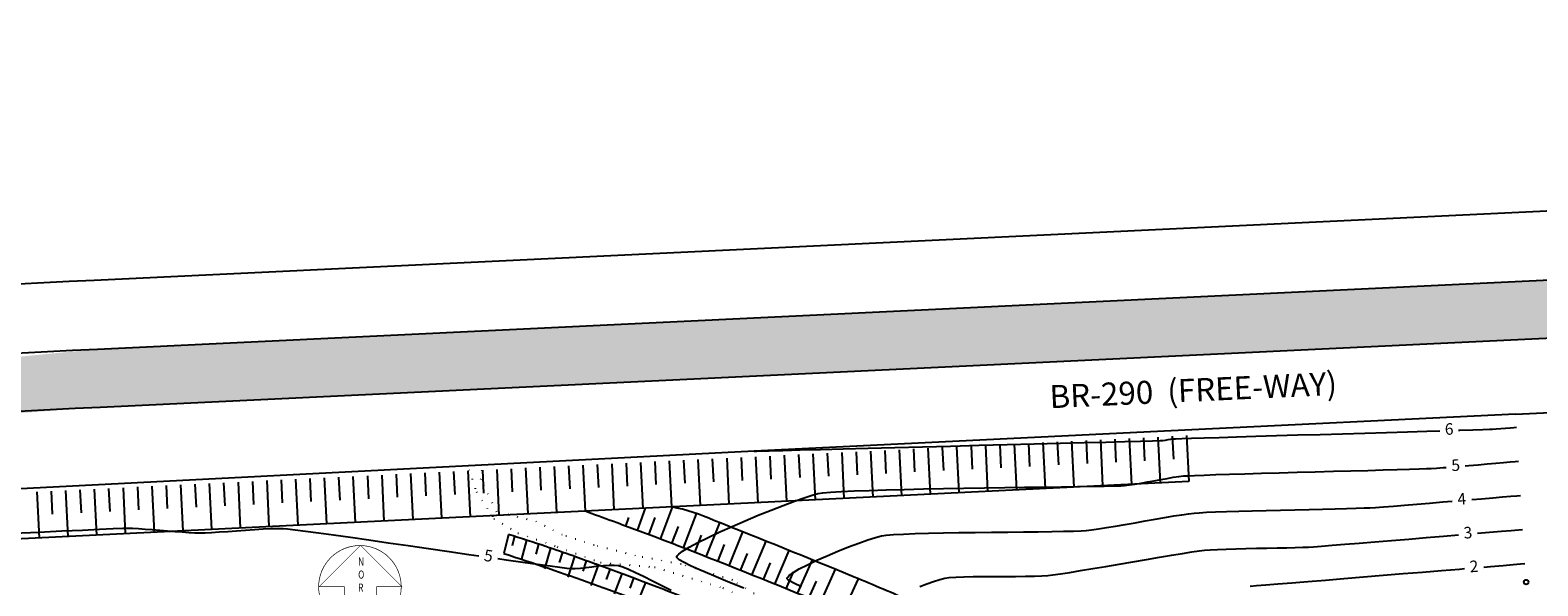
# Model space of a CAD drawing. Units: metres. Extents: x 182951 to 185473, y 1682084 to 1683770.
# Drawn here: x 184551 to 184813, y 1683390 to 1683487 of the extents above; entities that cross this region are included whole.
import ezdxf

# ---------------------------------------------------------------- set-up
doc = ezdxf.new("R2010")
doc.units = ezdxf.units.M
doc.header["$LTSCALE"] = 12.7
doc.header["$MEASUREMENT"] = 0
doc.linetypes.add('DOT2', pattern=[0.125, 0, -0.125])
doc.layers.get('0').update_dxf_attribs({"linetype": 'CONTINUOUS'})
for name, color, linetype in [('I-CAD_CAMINHO', 250, 'DOT2'), ('I-CAD_ESTRADA', 7, 'CONTINUOUS'), ('SURFACE1-CONT-MJR', 252, 'CONTINUOUS'), ('SURFACE1-CONT-MNR', 253, 'CONTINUOUS'), ('T-CAD_CANTEIRO', 3, 'CONTINUOUS'), ('T-CAD_FREEWAY', 7, 'CONTINUOUS'), ('T-CAD_NORTE', 7, 'CONTINUOUS'), ('T-CAD_POSTES', 251, 'CONTINUOUS'), ('T-SESC_DIQUE', 250, 'CONTINUOUS')]:
    doc.layers.add(name, color=color, linetype=linetype)
doc.layers.add('P-TEXTO', color=7, linetype='CONTINUOUS', lineweight=20)
doc.styles.add('3_5mm', font='romans.shx', dxfattribs={"height": 4.375})
doc.styles.add('4mm', font='simplex', dxfattribs={"height": 2})
doc.styles.add('ROMANS', font='romans.shx')

# ---------------------------------------------------------------- blocks, each defined once
blk = doc.blocks.new('PM')
at = {"layer": 'T-CAD_POSTES'}
blk.add_circle((0, 0), 0.4, dxfattribs=at)
blk = doc.blocks.new('N1')
at = {"const_width": 0.2}
blk.add_lwpolyline([(-7, 0), (-18, 0), (0, 18), (18, 0), (7, 0), (7, -16.58), (-7, -16.58)], close=True, dxfattribs=at)
at = {"const_width": 0.3}
blk.add_lwpolyline([(1.64, -17.92, 230.429287), (1.33, -17.95, 230.429287)], format="xyb", dxfattribs=at)
at = {"linetype": 'Continuous', "style": 'ROMANS', "width": 0.75}
for s, p in [('O', (-1.01, 3.5)), ('N', (-1.01, 9.17)), ('R', (-1.01, -2.17)), ('T', (-1.01, -7.83)), ('E', (-1.01, -13.5))]:
    blk.add_text(s, height=3.5, dxfattribs=at).set_placement(p)

msp = doc.modelspace()

# ---------------------------------------------------------------- hatches: boundary and pattern name
at = {"layer": 'T-CAD_CANTEIRO'}
h = msp.add_hatch(dxfattribs=at)
h.set_pattern_fill('DOTS', color=256, scale=100, style=0)
h.set_pattern_definition([(0, (10.5494, 20.203), (3.125, 6.25), [0, -6.25])])
h.paths.add_polyline_path([(183639.78567, 1683282.29466), (183628.79323, 1683289.25838), (183625.1349, 1683296.6698), (183613.43834, 1683300.73769), (183550.79676, 1683295.97739), (183532.47224, 1683288.11259), (183517.56994, 1683287.16053), (183498.91602, 1683290.35902), (183496.07213, 1683280.41462), (183530.70864, 1683280.91608), (183546.26998, 1683287.68574), (183567.60407, 1683288.68865), (183577.14167, 1683285.93064), (183599.22872, 1683286.68282), (183610.02125, 1683289.44083), (183620.347, 1683285.41901), (183630.87334, 1683278.06437), (183603.21779, 1683264.93748), (183439.85252, 1683174.74115), (183442.57478, 1683323.25543), (184185.23062, 1683400.20338), (184284.18275, 1683410.45599), (184300.8798, 1683411.67874), (184329.44289, 1683413.85154), (184352.39779, 1683415.57221), (184366.10519, 1683416.61732), (184381.37319, 1683417.74898), (184410.12384, 1683419.92568), (184437.0696, 1683421.96374), (184468.63316, 1683424.32274), (184539.14221, 1683429.22908), (184562.31633, 1683431.48661), (185472.16355, 1683474.91566), (185472.64405, 1683464.84916), (184562.79683, 1683421.42011), (184285.22138, 1683400.4317), (184153.63122, 1683386.7974), (183912.00448, 1683361.76201), (183801.53972, 1683342.5336), (183752.73877, 1683328.88838), (183701.01763, 1683311.35882)])

# ---------------------------------------------------------------- linework, layer by layer
at = {"layer": 'I-CAD_CAMINHO'}
for points in [[(184965.05936, 1683073.32348), (184942.31315, 1683132.99562), (184930.95545, 1683152.72755), (184912.32611, 1683187.73663), (184895.53649, 1683212.89484), (184876.11318, 1683237.06646), (184848.58853, 1683269.92129), (184824.42006, 1683291.88237), (184801.98045, 1683310.85945), (184780.20029, 1683327.57555), (184750.77843, 1683349.9406), (184708.05542, 1683373.86874), (184695.60605, 1683379.31534), (184682.10201, 1683385.41446), (184672.60942, 1683391.35542), (184663.68869, 1683394.0974), (184655.79727, 1683395.58265), (184648.60206, 1683397.40302), (184643.06226, 1683399.19344), (184638.60465, 1683401.48506), (184631.66393, 1683403.22642), (184628.93616, 1683408.83657), (184629.09662, 1683410.27918), (184629.25708, 1683410.8402)], [(184626.85022, 1683410.51961), (184628.13388, 1683406.67265), (184631.18256, 1683402.02425), (184635.34596, 1683399.53187), (184642.19327, 1683397.13174), (184649.71535, 1683394.41047), (184659.1021, 1683393.60902), (184670.97593, 1683390.0025), (184678.0651, 1683386.75963), (184687.29139, 1683380.82889), (184693.53587, 1683377.33133)]]:
    msp.add_lwpolyline(points, dxfattribs=at)
at = {"layer": 'I-CAD_ESTRADA'}
for points in [[(183610.24374, 1683352.69217), (184282.94603, 1683422.3921, -0.013887745), (184561.7442, 1683443.47296), (185471.59142, 1683486.90201)], [(183442.57478, 1683323.25543), (184284.18275, 1683410.45599, -0.013887745), (184562.31633, 1683431.48661), (185472.16355, 1683474.91566)], [(183439.85252, 1683174.74115), (183603.21779, 1683264.93748, -0.100643189), (183912.00448, 1683361.76201), (184285.22138, 1683400.4317, -0.013887745), (184562.79683, 1683421.42011), (185472.64405, 1683464.84916)]]:
    msp.add_lwpolyline(points, format="xyb", dxfattribs=at)
msp.add_lwpolyline([(184808.68578, 1683420.17524), (185473.26326, 1683451.89702)], dxfattribs=at)
at = {"layer": 'SURFACE1-CONT-MJR', "elevation": 5, "flags": 128}
for points in [[(184674.58073, 1683389.96966), (184671.84111, 1683391.06139), (184669.36603, 1683392.07468), (184667.21243, 1683392.9915), (184665.43722, 1683393.79382), (184664.09734, 1683394.46362), (184663.37713, 1683394.89192), (184663.06125, 1683395.14436), (184662.96429, 1683395.27773), (184662.95126, 1683395.33351), (184662.96086, 1683395.40647), (184663.04387, 1683395.57297), (184663.31999, 1683395.87118), (184663.9489, 1683396.35072), (184665.1065, 1683397.06367), (184666.61507, 1683397.87918), (184668.40846, 1683398.77201), (184670.42053, 1683399.71692), (184672.5851, 1683400.68865), (184674.83604, 1683401.66197), (184677.10717, 1683402.61163), (184679.33236, 1683403.51238), (184681.44545, 1683404.33898), (184683.38027, 1683405.06617), (184685.07069, 1683405.66872), (184686.45053, 1683406.12138), (184687.45365, 1683406.39891), (184688.30169, 1683406.52413), (184689.67576, 1683406.64072), (184691.51949, 1683406.74912), (184693.77651, 1683406.84976), (184696.39044, 1683406.94306), (184699.3049, 1683407.02946), (184702.46352, 1683407.10938), (184705.80992, 1683407.18326), (184709.28773, 1683407.25152), (184712.84056, 1683407.31459), (184716.41205, 1683407.37291), (184719.94581, 1683407.4269), (184723.38547, 1683407.47699), (184726.67465, 1683407.52361), (184729.75699, 1683407.56719), (184732.57609, 1683407.60816), (184735.07559, 1683407.64695), (184737.1991, 1683407.68399), (184738.89026, 1683407.71971), (184740.09268, 1683407.75453), (184740.75, 1683407.78889), (184741.59054, 1683407.88712), (184742.55454, 1683408.03038), (184743.61114, 1683408.20745), (184744.72946, 1683408.40711), (184745.87864, 1683408.61816), (184747.02781, 1683408.82936), (184748.14612, 1683409.02951), (184749.20269, 1683409.20739), (184750.16666, 1683409.35178), (184751.00717, 1683409.45146), (184751.69029, 1683409.49528), (184752.89055, 1683409.5485), (184754.54764, 1683409.60993), (184756.60127, 1683409.6784), (184758.99114, 1683409.75275), (184761.65696, 1683409.83179), (184764.53844, 1683409.91435), (184767.57527, 1683409.99926), (184770.70716, 1683410.08534), (184773.87383, 1683410.17142), (184777.01497, 1683410.25633), (184780.07029, 1683410.33889), (184782.97949, 1683410.41793), (184785.68227, 1683410.49227), (184788.11836, 1683410.56074), (184790.22744, 1683410.62216), (184791.94922, 1683410.67537), (184793.22341, 1683410.71918), (184793.98971, 1683410.75243), (184794.91387, 1683410.81114), (184796.08963, 1683410.89631), (184796.62031, 1683410.9374)], [(184799.94291, 1683411.20471), (184800.55827, 1683411.25566), (184802.17219, 1683411.39177), (184803.75358, 1683411.5269), (184805.24563, 1683411.65555), (184806.5915, 1683411.77224), (184807.73438, 1683411.87148), (184808.61744, 1683411.94779), (184809.18385, 1683411.99567)], [(184547.7125, 1683399.48037), (184552.11237, 1683399.69336), (184556.13067, 1683399.88519), (184559.68246, 1683400.05146), (184562.6828, 1683400.18777), (184565.04677, 1683400.28971), (184566.68942, 1683400.35288), (184567.52582, 1683400.37289), (184568.39367, 1683400.34965), (184569.42652, 1683400.29609), (184570.58772, 1683400.21896), (184571.84058, 1683400.12503), (184573.14844, 1683400.02108), (184574.47463, 1683399.91386), (184575.78247, 1683399.81014), (184577.03531, 1683399.71669), (184578.19647, 1683399.64026), (184579.22927, 1683399.58764), (184580.09706, 1683399.56557), (184581.00479, 1683399.58245), (184582.14776, 1683399.63626), (184583.47476, 1683399.71817), (184584.93458, 1683399.81933), (184586.47603, 1683399.93093), (184588.0479, 1683400.04413), (184589.599, 1683400.1501), (184591.07812, 1683400.24), (184592.43406, 1683400.30501), (184593.61561, 1683400.33628), (184594.57159, 1683400.325), (184595.32793, 1683400.2576), (184596.64617, 1683400.10108), (184598.46319, 1683399.86538), (184600.71588, 1683399.56044), (184603.34112, 1683399.19618), (184606.27581, 1683398.78256), (184609.45683, 1683398.32951), (184612.82108, 1683397.84695), (184616.30544, 1683397.34484), (184619.84679, 1683396.8331), (184623.38203, 1683396.32168), (184626.84805, 1683395.82051), (184628.55628, 1683395.57404)], [(184631.8556, 1683395.09904), (184633.31997, 1683394.88866), (184636.19965, 1683394.47786), (184638.75765, 1683394.11706), (184640.93088, 1683393.81619), (184642.65621, 1683393.5852), (184643.87053, 1683393.43401), (184644.51074, 1683393.37257), (184645.31049, 1683393.37999), (184646.21331, 1683393.44738), (184647.18868, 1683393.55406), (184648.20606, 1683393.67937), (184649.23493, 1683393.80262), (184650.24476, 1683393.90314), (184651.205, 1683393.96025), (184652.08514, 1683393.95328), (184652.85464, 1683393.86155), (184653.55138, 1683393.64937), (184654.54663, 1683393.24749), (184655.78198, 1683392.69068), (184657.19898, 1683392.01369), (184658.73921, 1683391.25128), (184660.34423, 1683390.43821), (184661.9556, 1683389.60924)]]:
    msp.add_lwpolyline(points, dxfattribs=at)
at = {"layer": 'SURFACE1-CONT-MNR', "flags": 128}
for points, elevation in [([(184676.415, 1683413.762), (184676.52853, 1683413.76495), (184676.85702, 1683413.77345), (184677.59321, 1683413.79243), (184679.00081, 1683413.82864), (184681.38415, 1683413.8899), (184684.38174, 1683413.96693), (184687.90907, 1683414.05759), (184691.88161, 1683414.15973), (184696.21483, 1683414.27122), (184700.82421, 1683414.38991), (184705.62522, 1683414.51366), (184710.53334, 1683414.64033), (184715.46404, 1683414.76777), (184720.3328, 1683414.89385), (184725.0551, 1683415.01643), (184729.54641, 1683415.13335), (184733.7222, 1683415.24249), (184737.49796, 1683415.34169), (184740.78915, 1683415.42882), (184743.51125, 1683415.50174), (184745.57973, 1683415.5583), (184746.91008, 1683415.59636), (184747.41777, 1683415.61377), (184747.83015, 1683415.67129), (184748.30786, 1683415.75767), (184748.78557, 1683415.84424), (184749.19794, 1683415.90232), (184749.61772, 1683415.91889), (184750.69489, 1683415.95423), (184752.36071, 1683416.00638), (184754.54644, 1683416.07338), (184757.18334, 1683416.15325), (184760.20265, 1683416.24405), (184763.53565, 1683416.34379), (184767.11359, 1683416.45052), (184770.86774, 1683416.56228), (184774.72934, 1683416.6771), (184778.62965, 1683416.79302), (184782.49995, 1683416.90806), (184786.27148, 1683417.02028), (184789.8755, 1683417.1277), (184793.24327, 1683417.22836), (184795.52385, 1683417.29681)], 6), ([(184798.76047, 1683417.39445), (184798.99511, 1683417.40154), (184801.2417, 1683417.47014), (184802.97706, 1683417.52412), (184804.13248, 1683417.56152), (184804.6392, 1683417.58038), (184805.29798, 1683417.62428), (184806.09615, 1683417.68679), (184806.94073, 1683417.75789), (184807.73873, 1683417.82759), (184808.39718, 1683417.88587), (184808.82309, 1683417.92272)], 6), ([(184801.05545, 1683405.345), (184802.75219, 1683405.48936), (184804.70924, 1683405.65644), (184806.42744, 1683405.80342), (184807.84635, 1683405.92478), (184808.90556, 1683406.01502), (184809.54461, 1683406.06863)], 4), ([(184684.5927, 1683390.161), (184683.27532, 1683390.79527), (184682.5585, 1683391.20852), (184682.24136, 1683391.45657), (184682.14345, 1683391.59), (184682.13025, 1683391.64663), (184682.13979, 1683391.72068), (184682.22219, 1683391.88692), (184682.49446, 1683392.17816), (184683.10808, 1683392.63494), (184684.22011, 1683393.29524), (184685.64067, 1683394.02788), (184687.28959, 1683394.80405), (184689.0867, 1683395.59494), (184690.95184, 1683396.37174), (184692.80486, 1683397.10562), (184694.56557, 1683397.76778), (184696.15383, 1683398.32941), (184697.48946, 1683398.76169), (184698.49231, 1683399.03582), (184699.31975, 1683399.15786), (184700.61733, 1683399.26327), (184702.32269, 1683399.35371), (184704.37344, 1683399.4308), (184706.70721, 1683399.49618), (184709.26161, 1683399.55149), (184711.97428, 1683399.59838), (184714.78282, 1683399.63847), (184717.62488, 1683399.67341), (184720.43806, 1683399.70483), (184723.15999, 1683399.73438), (184725.7283, 1683399.76369), (184728.0806, 1683399.7944), (184730.15452, 1683399.82815), (184731.88769, 1683399.86657), (184733.21771, 1683399.91132), (184734.08222, 1683399.96401), (184735.02176, 1683400.07348), (184736.21209, 1683400.24474), (184737.60759, 1683400.46659), (184739.16269, 1683400.72782), (184740.83177, 1683401.01721), (184742.56925, 1683401.32355), (184744.32952, 1683401.63563), (184746.06699, 1683401.94223), (184747.73606, 1683402.23213), (184749.29113, 1683402.49414), (184750.68661, 1683402.71703), (184751.8769, 1683402.88959), (184752.81639, 1683403.0006), (184753.68471, 1683403.06309), (184754.95398, 1683403.12608), (184756.56798, 1683403.18932), (184758.47048, 1683403.25258), (184760.60527, 1683403.3156), (184762.91613, 1683403.37815), (184765.34684, 1683403.43999), (184767.84117, 1683403.50087), (184770.34292, 1683403.56056), (184772.79586, 1683403.6188), (184775.14377, 1683403.67536), (184777.33044, 1683403.73), (184779.29963, 1683403.78248), (184780.99515, 1683403.83254), (184782.36075, 1683403.87996), (184783.34023, 1683403.92448), (184784.36197, 1683403.98967), (184785.74919, 1683404.08983), (184787.44145, 1683404.21947), (184789.37832, 1683404.37307), (184791.49938, 1683404.54512), (184793.74418, 1683404.73011), (184796.05229, 1683404.92254), (184797.63908, 1683405.05599)], 4), ([(184705.15137, 1683390.239), (184706.37478, 1683390.69984), (184707.56526, 1683391.10794), (184708.64369, 1683391.44001), (184709.53096, 1683391.67272), (184710.30095, 1683391.78634), (184711.41944, 1683391.86798), (184712.82117, 1683391.92315), (184714.44088, 1683391.95738), (184716.21331, 1683391.97617), (184718.07319, 1683391.98505), (184719.95527, 1683391.98954), (184721.79428, 1683391.99514), (184723.52497, 1683392.00739), (184725.08207, 1683392.03179), (184726.40031, 1683392.07386), (184727.41445, 1683392.13913), (184728.30471, 1683392.24614), (184729.59045, 1683392.43308), (184731.21084, 1683392.68766), (184733.10508, 1683392.99761), (184735.21237, 1683393.35064), (184737.47191, 1683393.73449), (184739.82288, 1683394.13686), (184742.20448, 1683394.5455), (184744.5559, 1683394.94811), (184746.81635, 1683395.33242), (184748.925, 1683395.68615), (184750.82106, 1683395.99703), (184752.44372, 1683396.25277), (184753.73218, 1683396.4411), (184754.62562, 1683396.54974), (184755.62593, 1683396.62484), (184756.90108, 1683396.68938), (184758.39617, 1683396.74493), (184760.0563, 1683396.79304), (184761.82658, 1683396.83527), (184763.65209, 1683396.87316), (184765.47795, 1683396.90828), (184767.24924, 1683396.94216), (184768.91106, 1683396.97638), (184770.40852, 1683397.01248), (184771.68672, 1683397.05201), (184772.69075, 1683397.09653), (184773.56875, 1683397.15467), (184774.95831, 1683397.25799), (184776.7899, 1683397.40047), (184778.99398, 1683397.57611), (184781.50101, 1683397.77889), (184784.24147, 1683398.00281), (184787.14581, 1683398.24184), (184790.1445, 1683398.48999), (184793.16801, 1683398.74124), (184796.1468, 1683398.98958), (184798.74931, 1683399.20709)], 3), ([(184802.07102, 1683399.48526), (184804.11954, 1683399.65703), (184806.22412, 1683399.83362), (184807.93631, 1683399.97725), (184809.18657, 1683400.08191), (184809.90538, 1683400.14158)], 3), ([(184762.57304, 1683390.30688), (184763.6791, 1683390.39324), (184765.29671, 1683390.52243), (184767.36313, 1683390.68925), (184769.81562, 1683390.88846), (184772.59143, 1683391.11486), (184775.62782, 1683391.3632), (184778.86204, 1683391.62829), (184782.23137, 1683391.90489), (184785.67305, 1683392.18779), (184789.12435, 1683392.47176), (184792.52251, 1683392.75159), (184795.80481, 1683393.02205), (184798.90849, 1683393.27793), (184799.81249, 1683393.35248)], 2), ([(184803.13454, 1683393.6265), (184804.32904, 1683393.72504), (184806.52043, 1683393.90583), (184808.28224, 1683394.05116), (184809.55172, 1683394.1558), (184810.26614, 1683394.21453)], 2)]:
    msp.add_lwpolyline(points, dxfattribs=dict(at, elevation=elevation))
at = {"layer": 'T-CAD_FREEWAY'}
msp.add_lwpolyline([(184808.68481, 1683420.1752), (184748.81687, 1683417.25726), (184676.41444, 1683413.76239), (184483.49232, 1683403.82566), (184409.60699, 1683398.69273, 0.003440803), (183996.744, 1683357.619), (183924.006, 1683349.851), (183873.126, 1683343.884, 0.015324935), (183807.635, 1683331.683), (183757.908, 1683318.366, -0.116157563), (183780.066, 1683297.798)], format="xyb", dxfattribs=at)
at = {"layer": 'T-SESC_DIQUE'}
for p, q in [((184744.03556, 1683416.09077), (184744.23122, 1683412.09556)), ((184746.53257, 1683416.21306), (184746.92388, 1683408.22264)), ((184749.02957, 1683416.33535), (184749.22523, 1683412.34014)), ((184751.52658, 1683416.45763), (184751.9179, 1683408.46721)), ((184689.1014, 1683413.40047), (184689.29706, 1683409.40526)), ((184691.5984, 1683413.52275), (184691.98972, 1683405.53233)), ((184694.09541, 1683413.64504), (184694.29107, 1683409.64983)), ((184696.59242, 1683413.76733), (184696.98374, 1683405.7769)), ((184699.08943, 1683413.88961), (184699.28509, 1683409.8944)), ((184701.58643, 1683414.0119), (184701.97775, 1683406.02148)), ((184704.08344, 1683414.13419), (184704.2791, 1683410.13898)), ((184706.58045, 1683414.25647), (184706.97177, 1683406.26605)), ((184709.07746, 1683414.37876), (184709.27311, 1683410.38355)), ((184711.57446, 1683414.50105), (184711.96578, 1683406.51062)), ((184714.07147, 1683414.62333), (184714.26713, 1683410.62812)), ((184716.56848, 1683414.74562), (184716.9598, 1683406.7552)), ((184719.06549, 1683414.86791), (184719.26114, 1683410.8727)), ((184721.56249, 1683414.99019), (184721.95381, 1683406.99977)), ((184724.0595, 1683415.11248), (184724.25516, 1683411.11727)), ((184726.55651, 1683415.23477), (184726.94783, 1683407.24434)), ((184729.05352, 1683415.35705), (184729.24917, 1683411.36184)), ((184731.55052, 1683415.47934), (184731.94184, 1683407.48892)), ((184734.04753, 1683415.60163), (184734.24319, 1683411.60642)), ((184736.54454, 1683415.72391), (184736.93586, 1683407.73349)), ((184739.04155, 1683415.8462), (184739.2372, 1683411.85099)), ((184741.53855, 1683415.96849), (184741.92987, 1683407.97806)), ((184636.66424, 1683410.83245), (184637.05556, 1683402.84202)), ((184639.16125, 1683410.95473), (184639.35691, 1683406.95952)), ((184641.65826, 1683411.07702), (184642.04957, 1683403.0866)), ((184644.15526, 1683411.19931), (184644.35092, 1683407.2041)), ((184646.65227, 1683411.32159), (184647.04359, 1683403.33117)), ((184649.14928, 1683411.44388), (184649.34494, 1683407.44867)), ((184651.64629, 1683411.56617), (184652.0376, 1683403.57574)), ((184654.14329, 1683411.68845), (184654.33895, 1683407.69324)), ((184656.6403, 1683411.81074), (184657.03162, 1683403.82032)), ((184659.13731, 1683411.93303), (184659.33297, 1683407.93782)), ((184661.63432, 1683412.05531), (184662.02563, 1683404.06489)), ((184664.13132, 1683412.1776), (184664.32698, 1683408.18239)), ((184666.62833, 1683412.29989), (184667.01965, 1683404.30946)), ((184669.12534, 1683412.42217), (184669.321, 1683408.42696)), ((184671.62235, 1683412.54446), (184672.01366, 1683404.55404)), ((184674.11935, 1683412.66675), (184674.31501, 1683408.67154)), ((184676.61636, 1683412.78903), (184677.00768, 1683404.79861)), ((184679.11337, 1683412.91132), (184679.30903, 1683408.91611)), ((184681.61037, 1683413.03361), (184682.00169, 1683405.04318)), ((184684.10738, 1683413.15589), (184684.30304, 1683409.16068)), ((184686.60439, 1683413.27818), (184686.99571, 1683405.28776)), ((184584.22709, 1683408.26443), (184584.42274, 1683404.26922)), ((184586.72409, 1683408.38671), (184587.11541, 1683400.39629)), ((184589.2211, 1683408.509), (184589.41676, 1683404.51379)), ((184591.71811, 1683408.63129), (184592.10943, 1683400.64086)), ((184594.21512, 1683408.75357), (184594.41077, 1683404.75836)), ((184596.71212, 1683408.87586), (184597.10344, 1683400.88544)), ((184599.20913, 1683408.99815), (184599.40479, 1683405.00294)), ((184601.70614, 1683409.12043), (184602.09746, 1683401.13001)), ((184604.20315, 1683409.24272), (184604.3988, 1683405.24751)), ((184606.70015, 1683409.36501), (184607.09147, 1683401.37458)), ((184609.19716, 1683409.48729), (184609.39282, 1683405.49208)), ((184611.69417, 1683409.60958), (184612.08548, 1683401.61916)), ((184614.19118, 1683409.73187), (184614.38683, 1683405.73666)), ((184616.68818, 1683409.85415), (184617.0795, 1683401.86373)), ((184619.18519, 1683409.97644), (184619.38085, 1683405.98123)), ((184621.6822, 1683410.09873), (184622.07351, 1683402.1083)), ((184624.1792, 1683410.22101), (184624.37486, 1683406.2258)), ((184626.67621, 1683410.3433), (184627.06753, 1683402.35288)), ((184629.17322, 1683410.46559), (184629.36888, 1683406.47038)), ((184631.67023, 1683410.58787), (184632.06154, 1683402.59745)), ((184634.16723, 1683410.71016), (184634.36289, 1683406.71495)), ((184551.76599, 1683406.6747), (184552.15731, 1683398.68428)), ((184554.263, 1683406.79699), (184554.45866, 1683402.80178)), ((184556.76, 1683406.91927), (184557.15132, 1683398.92885)), ((184559.25701, 1683407.04156), (184559.45267, 1683403.04635)), ((184561.75402, 1683407.16385), (184562.14534, 1683399.17342)), ((184564.25103, 1683407.28613), (184564.44669, 1683403.29092)), ((184566.74803, 1683407.40842), (184567.13935, 1683399.418)), ((184569.24504, 1683407.53071), (184569.4407, 1683403.5355)), ((184571.74205, 1683407.65299), (184572.13337, 1683399.66257)), ((184574.23906, 1683407.77528), (184574.43472, 1683403.78007)), ((184576.73606, 1683407.89757), (184577.12738, 1683399.90714)), ((184579.23307, 1683408.01985), (184579.42873, 1683404.02464)), ((184581.73008, 1683408.14214), (184582.1214, 1683400.15172)), ((184656.11041, 1683399.98286), (184657.52663, 1683403.84456)), ((184660.11004, 1683398.48088), (184662.20205, 1683404.03121)), ((184654.10667, 1683400.7233), (184654.6478, 1683402.21952)), ((184658.11154, 1683399.23538), (184659.22053, 1683402.218)), ((184662.10587, 1683397.71937), (184663.24149, 1683400.69194)), ((184664.09902, 1683396.95085), (184666.39682, 1683402.88577)), ((184668.07736, 1683395.39338), (184670.42817, 1683401.30753)), ((184633.72796, 1683399.30112), (184632.90503, 1683395.97647)), ((184634.7774, 1683398.96658), (184634.34666, 1683397.28014)), ((184636.86269, 1683398.29262), (184635.92856, 1683394.83569)), ((184666.08945, 1683396.17534), (184667.25161, 1683399.13763)), ((184672.04956, 1683393.82029), (184674.45326, 1683399.71338)), ((184676.01746, 1683392.23638), (184678.47395, 1683398.10817)), ((184638.94435, 1683397.60754), (184638.44368, 1683395.84501)), ((184641.02209, 1683396.91063), (184639.95924, 1683393.33407)), ((184643.09344, 1683396.19501), (184642.53534, 1683394.39273)), ((184645.15768, 1683395.45911), (184643.99701, 1683391.85165)), ((184670.064, 1683394.60819), (184671.25263, 1683397.56001)), ((184674.03405, 1683393.02969), (184675.24911, 1683395.97092)), ((184679.98103, 1683390.64165), (184682.49021, 1683396.4919)), ((184647.21898, 1683394.71498), (184646.61875, 1683392.91631)), ((184649.27989, 1683393.96979), (184648.04179, 1683390.38845)), ((184651.33825, 1683393.21757), (184650.70251, 1683391.44083)), ((184653.39385, 1683392.45784), (184652.09349, 1683388.94452)), ((184677.99979, 1683391.44036), (184679.24121, 1683394.37089)), ((184681.96118, 1683389.84023), (184683.22892, 1683392.75993)), ((184683.94023, 1683389.03612), (184686.502, 1683394.86458)), ((184687.89504, 1683387.4198), (184690.50931, 1683393.22622)), ((184655.44665, 1683391.69061), (184654.78428, 1683389.9602)), ((184657.49665, 1683390.91589), (184656.15201, 1683387.51989)), ((184685.91818, 1683388.22931), (184687.2122, 1683391.13804)), ((184691.84533, 1683385.79248), (184694.51189, 1683391.57639))]:
    msp.add_line(p, q, dxfattribs=at)
for points in [[(184751.9179, 1683408.46721), (184541.99361, 1683398.18653, 0.000798821), (184332.605, 1683383.43264, 0.010706062)], [(184946.71376, 1683125.7053, 0.008499811), (184941.20714, 1683139.58927, 0.023502514), (184938.7579, 1683144.77049, 0.00411349), (184924.04355, 1683171.91063, 0.008761745), (184916.75467, 1683184.56581, 0.010764582), (184900.72254, 1683210.0464, 0.017954067), (184890.14033, 1683224.89946, 0.014150928), (184881.29377, 1683235.76693, 0.009138616), (184866.96432, 1683251.78475, 0.011845299), (184847.69693, 1683271.58393, 0.011512217), (184826.95047, 1683291.00046, 0.014721543), (184797.16112, 1683316.08315, 0.011758103), (184758.34207, 1683345.40268, 0.005369193), (184729.41453, 1683365.73384, 0.015875242), (184719.15611, 1683372.31114, 0.006237554), (184711.11239, 1683376.98005, 0.015166049), (184707.54587, 1683378.85094, 0.00933294), (184701.25068, 1683381.76945, 0.005931677), (184691.33954, 1683386.00177, 0.004174797), (184667.075, 1683395.78836, 0.006714219), (184651.7967, 1683401.567, -0.003993264), (184647.04359, 1683403.33117)], [(184952.66868, 1683127.95074, 0.008499811), (184947.08229, 1683142.03584, 0.023502514), (184944.3775, 1683147.75767, 0.00411349), (184929.61325, 1683174.98986, 0.008761745), (184922.21305, 1683187.83831, 0.010764582), (184906.035, 1683213.55081, 0.017954067), (184895.18767, 1683228.77599, 0.014150928), (184886.11373, 1683239.92278, 0.009138616), (184871.62918, 1683256.11398, 0.011845299), (184852.15152, 1683276.12923, 0.011512217), (184831.19112, 1683295.74599, 0.014721543), (184801.11516, 1683321.07001, 0.011758103), (184762.05729, 1683350.56992, 0.005369193), (184733.01792, 1683370.97966, 0.015875242), (184722.41938, 1683377.77504, 0.006237554), (184714.23833, 1683382.52366, 0.015166049), (184710.33, 1683384.57385, 0.00933294), (184703.81928, 1683387.59229, 0.005931677), (184693.76927, 1683391.88391, 0.004174797), (184669.40617, 1683401.71025, 0.061599581), (184662.02563, 1683404.06489)], [(184821.61984, 1683285.03519, 0.014721543), (184792.19078, 1683309.81452, 0.011758103), (184753.67193, 1683338.90732, 0.005369193), (184724.88495, 1683359.13968, 0.015875242), (184715.05408, 1683365.44286, 0.006237554), (184707.18298, 1683370.01157, 0.015166049), (184704.04613, 1683371.65706, 0.00933294), (184698.02188, 1683374.44997, 0.005931677), (184688.28529, 1683378.60775, 0.004174797), (184664.14464, 1683388.34437, 0.006714219), (184649.0673, 1683394.047, 0.000392883), (184648.53423, 1683394.24, 0.000058792), (184644.93167, 1683395.54068, 0.005623648), (184640.21181, 1683397.18436, 0.004154421), (184633.72796, 1683399.30112, 0.004154421)], [(184632.90503, 1683395.97647, -0.016044314), (184663.64321, 1683384.94707, -0.028738787), (184673.23533, 1683380.44965, -0.002020879), (184700.17216, 1683365.73627, -0.01548716), (184703.61853, 1683363.69401, -0.000471792), (184722.25341, 1683351.83193, -0.000516077), (184739.26776, 1683340.95409, -0.00025125), (184744.92624, 1683337.32419, -0.000241227), (184750.81612, 1683333.53766, -0.023718682), (184768.13785, 1683321.1906, -0.014189613), (184795.43599, 1683298.42653, -0.004034548), (184805.7518, 1683289.16641, -0.002473151), (184822.38217, 1683273.84243, -0.008122274), (184848.4482, 1683248.78219, -0.020557533), (184858.16584, 1683238.3031, -0.022906798), (184865.9831, 1683228.24729, -0.013037419), (184878.40931, 1683209.64502, -0.003935941), (184888.85993, 1683192.78842, -0.004346635), (184898.06902, 1683177.36981, -0.007783345), (184902.42021, 1683169.66614, -0.002055922), (184918.31508, 1683140.18465, -0.025105934), (184921.37431, 1683133.68913, -0.009033084), (184927.18721, 1683118.78588)]]:
    msp.add_lwpolyline(points, format="xyb", dxfattribs=at)

# ---------------------------------------------------------------- block references
at = {"layer": 'T-CAD_NORTE', "xscale": 0.4, "yscale": 0.4, "zscale": 0.4}
msp.add_blockref('N1', (184608.0059, 1683390.21087), dxfattribs=at)
at = {"layer": 'T-CAD_POSTES'}
msp.add_blockref('PM', (184810.51994, 1683391.00966), dxfattribs=at)

# ---------------------------------------------------------------- texts
at = {"layer": 'P-TEXTO', "style": '3_5mm'}
msp.add_text('BR-290  (FREE-WAY)', height=4, rotation=2.6842316, dxfattribs=at).set_placement((184727.80527, 1683421.19918))
at = {"layer": 'SURFACE1-CONT-MJR', "char_height": 2, "attachment_point": 5, "style": '4mm'}
for insert, rotation in [((184798.2818, 1683411.06868, 5), 4.6092097), ((184630.20587, 1683395.33606, 5), 351.8244296)]:
    msp.add_mtext('{5}', dxfattribs=dict(at, insert=insert, rotation=rotation))
at = {"layer": 'SURFACE1-CONT-MNR', "char_height": 2, "attachment_point": 5, "style": '4mm'}
for s, insert, rotation in [('{6}', (184797.14216, 1683417.34556, 6), 1.73064), ('{4}', (184799.34729, 1683405.2002, 4), 4.8390723), ('{3}', (184800.41017, 1683399.34613, 3), 4.7867978), ('{2}', (184801.47351, 1683393.48948, 2), 4.7147835)]:
    msp.add_mtext(s, dxfattribs=dict(at, insert=insert, rotation=rotation))

doc.saveas('drawing.dxf')
